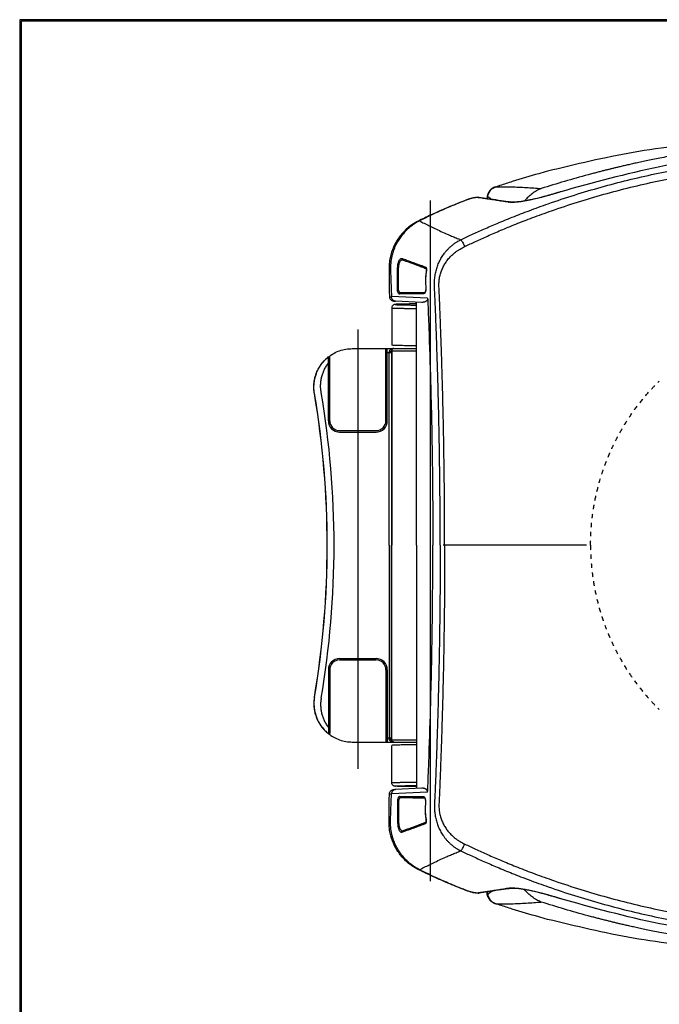
# Model space of a CAD drawing. Units: millimetres. Extents: x 2102 to 3250, y -309 to 491.
# Drawn here: x 2102 to 2385, y 55 to 491 of the extents above; entities that cross this region are included whole.
import ezdxf

# ---------------------------------------------------------------- set-up
doc = ezdxf.new("R2010")
doc.units = ezdxf.units.MM
doc.linetypes.add('CENTER', pattern=[50.8, 31.75, -6.35, 6.35, -6.35])
doc.linetypes.add('DOT', pattern=[0.2, 0.1, -0.1])
doc.layers.add('\\M+5CDBC\\M+5B2E33', color=1, linetype='CENTER')

msp = doc.modelspace()

# ---------------------------------------------------------------- linework, layer by layer
at = {"color": 0}
for p, q in [((3249.573, 490.2), (2102.762, 490.201)), ((2102.762, 490.201), (2102.762, -308.586))]:
    msp.add_line(p, q, dxfattribs=at)
at = {"lineweight": 30}
for p, q in [((3249.573, 490.2), (2102.762, 490.2)), ((2102.762, 490.2), (2102.762, -308.585))]:
    msp.add_line(p, q, dxfattribs=at)
at = {"color": 7, "linetype": 'Continuous'}
for p, q in [((2310.178, 415.164), (2310.178, 415.164)), ((2312.929, 416.871), (2313.139, 416.941)), ((2305.46, 412.197), (2305.466, 412.196)), ((2309.119, 412.777), (2309.119, 412.777)), ((2318.824, 410.172), (2318.829, 410.171)), ((2278.774, 401.867), (2278.774, 401.867)), ((2271.634, 384.614), (2271.635, 384.613)), ((2265.639, 380.942), (2265.639, 380.943)), ((2281.8, 374.248), (2281.901, 372.457)), ((2280.103, 365.777), (2268.514, 366.304)), ((2270.781, 369.931), (2281.423, 370.116)), ((2281.427, 370.099), (2270.781, 369.931)), ((2277.809, 258.34), (2277.809, 365.881)), ((2281.462, 370.1), (2281.462, 370.1)), ((2266.828, 363.343), (2266.828, 346.84)), ((2249.389, 345.34), (2255.328, 345.34)), ((2255.328, 345.34), (2277.809, 345.34)), ((2264.278, 313.44), (2264.278, 345.34)), ((2264.878, 313.44), (2264.878, 345.34)), ((2238.778, 313.44), (2238.778, 341.623)), ((2239.378, 313.44), (2239.378, 341.623)), ((2266.735, 343.54), (2266.735, 258.34)), ((2243.778, 309.04), (2259.878, 309.04)), ((2243.778, 308.44), (2259.878, 308.44)), ((2266.735, 173.14), (2266.735, 258.34)), ((2277.809, 258.34), (2277.809, 150.799)), ((2243.778, 208.24), (2259.878, 208.24)), ((2243.778, 207.64), (2259.878, 207.64)), ((2238.778, 203.24), (2238.778, 175.058)), ((2239.378, 203.24), (2239.378, 175.058)), ((2264.278, 203.24), (2264.278, 171.34)), ((2264.878, 203.24), (2264.878, 171.34)), ((2249.389, 171.34), (2255.328, 171.34)), ((2255.328, 171.34), (2277.809, 171.34)), ((2266.828, 153.338), (2266.828, 169.84)), ((2280.103, 150.904), (2268.514, 150.376)), ((2270.781, 146.75), (2281.423, 146.564)), ((2281.427, 146.581), (2270.781, 146.75)), ((2281.462, 146.581), (2281.462, 146.581)), ((2281.8, 142.432), (2281.901, 144.223)), ((2265.639, 135.738), (2265.639, 135.738)), ((2271.634, 132.067), (2271.635, 132.067)), ((2278.774, 114.813), (2278.774, 114.814)), ((2318.824, 106.508), (2318.829, 106.509)), ((2305.46, 104.483), (2305.466, 104.484)), ((2309.119, 103.904), (2309.119, 103.904)), ((2310.178, 101.516), (2310.178, 101.516)), ((2312.929, 99.809), (2313.139, 99.739))]:
    msp.add_line(p, q, dxfattribs=at)
at = {"color": 9, "linetype": 'Continuous'}
for p, q in [((2341.114, 414.524), (2341.088, 414.545)), ((2299.659, 410.933), (2299.59, 410.952)), ((2305.013, 412.128), (2305.46, 412.197)), ((2335.171, 412.787), (2335.19, 412.823)), ((2279.122, 401.84), (2278.774, 401.867)), ((2269.359, 371.914), (2269.359, 379.538)), ((2269.817, 371.914), (2269.817, 379.538)), ((2282.054, 380.775), (2282.065, 380.77)), ((2282.101, 379.233), (2282.059, 379.21)), ((2281.832, 374.277), (2281.8, 374.248)), ((2281.832, 374.277), (2281.933, 372.485)), ((2281.933, 372.485), (2281.901, 372.457)), ((2282.729, 367.574), (2266.737, 368.302)), ((2281.004, 369.6), (2270.323, 369.431)), ((2281.454, 370.1), (2281.462, 370.1)), ((2266.734, 344.34), (2277.809, 344.34)), ((2266.828, 344.34), (2266.828, 258.34)), ((2267.828, 345.34), (2267.446, 345.264)), ((2264.878, 343.54), (2266.735, 343.54)), ((2265.735, 258.34), (2265.735, 343.54)), ((2232.634, 325.487), (2232.572, 325.487)), ((2265.735, 258.34), (2265.735, 173.14)), ((2266.828, 172.34), (2266.828, 258.34)), ((2232.634, 191.193), (2232.572, 191.194)), ((2264.878, 173.14), (2266.735, 173.14)), ((2266.734, 172.34), (2277.809, 172.34)), ((2267.828, 171.34), (2267.446, 171.416)), ((2282.729, 149.106), (2266.737, 148.378)), ((2269.359, 144.767), (2269.359, 137.143)), ((2269.817, 144.767), (2269.817, 137.143)), ((2281.004, 147.081), (2270.323, 147.25)), ((2281.454, 146.581), (2281.462, 146.581)), ((2281.832, 142.404), (2281.933, 144.195)), ((2281.933, 144.195), (2281.901, 144.223)), ((2281.832, 142.404), (2281.8, 142.432)), ((2282.054, 135.906), (2282.065, 135.91)), ((2282.101, 137.447), (2282.059, 137.47)), ((2279.122, 114.841), (2278.774, 114.813)), ((2299.659, 105.747), (2299.59, 105.729)), ((2305.013, 104.552), (2305.46, 104.483)), ((2335.171, 103.894), (2335.19, 103.858)), ((2341.114, 102.157), (2341.088, 102.136))]:
    msp.add_line(p, q, dxfattribs=at)
at = {"lineweight": 30}
msp.add_lwpolyline([(3250.173, -309.185), (3250.173, 490.8), (2102.162, 490.8), (2102.162, -309.185)], close=True, dxfattribs=at)
at = {"color": 9, "linetype": 'Continuous'}
for points in [[(2267.446, 345.264), (2267.121, 345.047), (2266.904, 344.723), (2266.828, 344.34)], [(2267.446, 171.416), (2267.121, 171.633), (2266.904, 171.958), (2266.828, 172.34)]]:
    msp.add_lwpolyline(points, dxfattribs=at)
at = {"color": 7, "linetype": 'Continuous'}
for centre, radius, start, end in [((1838.248, 258.34), 400, 0, 9.66377), ((1838.248, 258.34), 400.061, 0, 9.66233), ((2243.778, 313.44), 5, 180, 270), ((2243.778, 313.44), 4.4, 180, 270), ((2259.878, 313.44), 5, 270, 0), ((2259.878, 313.44), 4.4, 270, 0), ((1838.248, 258.34), 400, 350.33623, 0), ((1838.248, 258.34), 400.061, 350.33767, 0), ((2243.778, 203.24), 5, 90, 180), ((2243.778, 203.24), 4.4, 90, 180), ((2259.878, 203.24), 5, 0, 90), ((2259.878, 203.24), 4.4, 0, 90)]:
    msp.add_arc(centre, radius, start, end, dxfattribs=at)
at = {"color": 9, "linetype": 'Continuous'}
for start, end in [(0, 9.66233), (350.33767, 0)]:
    msp.add_arc((1838.248, 258.34), 403.061, start, end, dxfattribs=at)
at = {"color": 7, "linetype": 'Continuous'}
for points in [[(2724.828, 258.34), (2723.4, 277.625), (2719.145, 296.505), (2712.156, 314.549), (2702.596, 331.349), (2690.272, 347.037), (2674.702, 362.955), (2655.467, 379.247), (2631.662, 395.395), (2603.689, 409.847), (2571.281, 421.902), (2533.843, 431.588), (2494.968, 437.293), (2455.692, 438.786), (2413.239, 436.848), (2373.712, 432.069), (2335.775, 423.77)], [(2716.87, 288.268), (2714.79, 295.75), (2707.023, 314.942), (2695.647, 333.357), (2680.862, 350.544), (2663.624, 366.972), (2643.859, 382.392), (2621.426, 396.401), (2596.205, 408.541), (2568.158, 418.375), (2537.436, 426.122), (2503.932, 431.366), (2467.474, 433.428), (2427.983, 431.75), (2385.479, 425.73), (2341.088, 414.545)], [(2335.775, 423.769), (2331.857, 422.691), (2320.185, 419.222)], [(2320.185, 419.222), (2314.702, 417.46)], [(2310.179, 415.164), (2309.755, 414.479), (2309.357, 413.634)], [(2310.276, 415.301), (2310.178, 415.164)], [(2311.577, 416.331), (2310.791, 415.824), (2310.276, 415.301)], [(2312.929, 416.871), (2312.378, 416.679), (2311.577, 416.331)], [(2311.941, 416.484), (2312.223, 416.615), (2312.519, 416.73), (2312.826, 416.837), (2312.929, 416.871)], [(2314.702, 417.46), (2313.14, 416.942)], [(2341.088, 414.545), (2339.408, 414.031), (2336.798, 413.266), (2335.191, 412.817)], [(2299.59, 410.952), (2292.585, 408.124), (2285.058, 404.837), (2279.046, 402)], [(2300.393, 411.25), (2299.59, 410.952)], [(2304.415, 412.217), (2303.254, 412.051), (2301.891, 411.725), (2300.393, 411.25)], [(2305.466, 412.196), (2305.35, 412.212), (2304.415, 412.217)], [(2318.389, 410.237), (2314.144, 410.877), (2309.358, 411.603), (2305.46, 412.198)], [(2309.091, 412.609), (2308.924, 411.669)], [(2309.121, 412.776), (2309.091, 412.609)], [(2309.357, 413.634), (2309.118, 412.777)], [(2318.824, 410.172), (2318.389, 410.237)], [(2326.796, 410.827), (2323.142, 410.255), (2320.319, 410.073), (2318.828, 410.17)], [(2335.19, 412.822), (2331.182, 411.783), (2326.796, 410.827)], [(2278.774, 401.867), (2275.707, 400.052), (2272.165, 397.004), (2269.238, 393.275), (2267.108, 389.04), (2265.903, 384.499), (2265.639, 381.048)], [(2279.046, 402), (2278.774, 401.867)], [(2271.634, 384.614), (2274.589, 383.534), (2277.617, 382.421), (2279.572, 381.698)], [(2265.639, 381.048), (2265.639, 380.943)], [(2265.639, 380.942), (2265.684, 375.056), (2265.8, 368.81), (2265.815, 368.312)], [(2279.572, 381.698), (2280.005, 381.537)], [(2280.005, 381.537), (2280.599, 381.316)], [(2280.599, 381.316), (2281.52, 380.973), (2281.632, 380.932)], [(2281.632, 380.932), (2282.036, 380.781)], [(2282.059, 379.21), (2281.891, 377.974), (2281.763, 375.668), (2281.799, 374.248)], [(2282.138, 380.335), (2282.127, 379.748), (2282.051, 379.211)], [(2282.053, 380.755), (2282.138, 380.335)], [(2281.8, 370.988), (2281.61, 370.38), (2281.435, 370.116)], [(2281.904, 372.457), (2281.904, 371.838), (2281.8, 370.988)], [(2265.815, 368.312), (2265.82, 368.229), (2265.837, 368.074)], [(2265.837, 368.074), (2265.995, 367.545), (2266.359, 367.003)], [(2266.359, 367.003), (2266.81, 366.644), (2267.23, 366.458), (2267.512, 366.388), (2267.703, 366.36), (2267.882, 366.342), (2268.08, 366.328), (2268.308, 366.314), (2268.514, 366.304)], [(2282.729, 367.574), (2282.721, 367.355), (2282.688, 367.172), (2282.64, 367.021), (2282.585, 366.895), (2282.524, 366.784), (2282.458, 366.683), (2282.386, 366.591), (2282.309, 366.504), (2282.226, 366.423), (2282.137, 366.347), (2282.043, 366.275), (2281.945, 366.209), (2281.842, 366.147), (2281.733, 366.089), (2281.616, 366.034), (2281.49, 365.982), (2281.353, 365.934), (2281.204, 365.89), (2281.041, 365.85), (2280.862, 365.817), (2280.667, 365.792), (2280.453, 365.776), (2280.22, 365.773), (2280.105, 365.777)], [(2282.729, 367.574), (2282.781, 366.34), (2283.249, 354.431), (2284.022, 330.567), (2284.773, 294.66), (2284.999, 270.52), (2285.027, 258.34)], [(2277.809, 365.092), (2277.055, 365.086), (2276.209, 365.078), (2275.401, 365.07), (2274.633, 365.061), (2273.907, 365.051), (2273.225, 365.04), (2272.587, 365.029), (2271.994, 365.018), (2271.447, 365.006), (2270.945, 364.994), (2270.489, 364.981), (2270.078, 364.969), (2269.71, 364.956), (2269.385, 364.942), (2269.1, 364.929), (2268.854, 364.916), (2268.644, 364.902), (2268.464, 364.887), (2268.306, 364.871), (2268.153, 364.848), (2267.964, 364.807), (2267.658, 364.689), (2267.252, 364.391), (2266.924, 363.872), (2266.828, 363.343)], [(2238.778, 341.623), (2241.155, 343.214), (2243.767, 344.384), (2246.537, 345.099), (2249.389, 345.34)], [(2267.529, 345.323), (2267.366, 345.276), (2267.222, 345.206), (2267.095, 345.118), (2266.986, 345.013), (2266.896, 344.893), (2266.824, 344.763), (2266.774, 344.625), (2266.744, 344.483), (2266.734, 344.34)], [(2277.809, 346.559), (2275.072, 346.586), (2271.65, 346.633), (2269.031, 346.694), (2267.388, 346.765), (2266.828, 346.84)], [(2267.711, 345.34), (2267.529, 345.323)], [(2232.634, 325.487), (2232.495, 326.481), (2232.414, 327.482), (2232.394, 328.486), (2232.432, 329.489), (2232.53, 330.488), (2232.686, 331.479), (2232.901, 332.459), (2233.173, 333.425), (2233.503, 334.375), (2233.888, 335.304), (2234.327, 336.209), (2234.819, 337.085), (2235.362, 337.932), (2235.955, 338.745), (2236.596, 339.523), (2237.281, 340.261), (2238.009, 340.958), (2238.778, 341.61)], [(2235.801, 338.633), (2236.915, 339.953)], [(2236.915, 339.953), (2237.468, 340.517), (2237.934, 340.954)], [(2237.934, 340.954), (2238.75, 341.646)], [(2233.395, 334.26), (2233.744, 335.127), (2234.146, 335.984)], [(2234.146, 335.984), (2234.862, 337.266)], [(2234.862, 337.266), (2235.334, 337.989), (2235.801, 338.633)], [(2232.389, 329.748), (2232.537, 330.98)], [(2232.537, 330.98), (2232.733, 332.017), (2232.992, 333.037)], [(2232.992, 333.037), (2233.395, 334.26)], [(2232.342, 327.714), (2232.335, 328.74), (2232.389, 329.748)], [(2232.441, 326.404), (2232.342, 327.714)], [(2232.572, 325.487), (2232.441, 326.404)], [(2282.729, 149.106), (2282.781, 150.34), (2283.249, 162.25), (2284.022, 186.113), (2284.773, 222.02), (2284.999, 246.161), (2285.027, 258.34)], [(2724.828, 258.34), (2723.4, 239.056), (2719.145, 220.175), (2712.156, 202.131), (2702.596, 185.331), (2690.272, 169.643), (2674.702, 153.726), (2655.467, 137.433), (2631.662, 121.286), (2603.689, 106.834), (2571.281, 94.778), (2533.843, 85.093), (2494.968, 79.387), (2455.692, 77.894), (2413.239, 79.833), (2373.712, 84.611), (2335.775, 92.911)], [(2716.87, 228.413), (2714.79, 220.931), (2707.023, 201.739), (2695.647, 183.324), (2680.862, 166.137), (2663.624, 149.708), (2643.859, 134.289), (2621.426, 120.279), (2596.205, 108.139), (2568.158, 98.305), (2537.436, 90.558), (2503.932, 85.315), (2467.474, 83.253), (2427.983, 84.93), (2385.479, 90.95), (2341.088, 102.136)], [(2232.342, 188.967), (2232.335, 187.941), (2232.389, 186.932)], [(2232.441, 190.277), (2232.342, 188.967)], [(2232.634, 191.193), (2232.495, 190.2), (2232.414, 189.199), (2232.394, 188.194), (2232.432, 187.191), (2232.53, 186.193), (2232.686, 185.202), (2232.901, 184.222), (2233.173, 183.255), (2233.503, 182.305), (2233.888, 181.376), (2234.327, 180.472), (2234.819, 179.595), (2235.362, 178.749), (2235.955, 177.935), (2236.596, 177.158), (2237.281, 176.419), (2238.009, 175.723), (2238.778, 175.07)], [(2232.572, 191.194), (2232.441, 190.277)], [(2232.389, 186.932), (2232.537, 185.7)], [(2232.537, 185.7), (2232.733, 184.664), (2232.992, 183.644)], [(2232.992, 183.644), (2233.395, 182.42)], [(2233.395, 182.42), (2233.744, 181.553), (2234.146, 180.697)], [(2234.146, 180.697), (2234.862, 179.414)], [(2234.862, 179.414), (2235.334, 178.691), (2235.801, 178.047)], [(2235.801, 178.047), (2236.915, 176.728)], [(2236.915, 176.728), (2237.468, 176.164), (2237.934, 175.726)], [(2237.934, 175.726), (2238.75, 175.035)], [(2238.778, 175.058), (2241.155, 173.467), (2243.767, 172.297), (2246.537, 171.581), (2249.389, 171.34)], [(2267.529, 171.358), (2267.366, 171.404), (2267.222, 171.474), (2267.095, 171.563), (2266.986, 171.668), (2266.896, 171.787), (2266.824, 171.917), (2266.774, 172.055), (2266.744, 172.197), (2266.734, 172.34)], [(2277.809, 170.121), (2275.072, 170.095), (2271.65, 170.047), (2269.031, 169.986), (2267.388, 169.916), (2266.828, 169.84)], [(2267.711, 171.34), (2267.529, 171.358)], [(2277.809, 151.588), (2277.055, 151.594), (2276.209, 151.602), (2275.401, 151.611), (2274.633, 151.62), (2273.907, 151.63), (2273.225, 151.64), (2272.587, 151.651), (2271.994, 151.663), (2271.447, 151.675), (2270.945, 151.687), (2270.489, 151.699), (2270.078, 151.712), (2269.71, 151.725), (2269.385, 151.738), (2269.1, 151.751), (2268.854, 151.765), (2268.644, 151.779), (2268.464, 151.793), (2268.306, 151.81), (2268.153, 151.832), (2267.964, 151.874), (2267.658, 151.991), (2267.252, 152.29), (2266.924, 152.809), (2266.828, 153.338)], [(2265.639, 135.738), (2265.684, 141.625), (2265.8, 147.871), (2265.815, 148.369)], [(2265.815, 148.369), (2265.82, 148.452), (2265.837, 148.607)], [(2265.837, 148.607), (2265.995, 149.136), (2266.359, 149.678)], [(2266.359, 149.678), (2266.81, 150.037), (2267.23, 150.223), (2267.512, 150.292), (2267.703, 150.32), (2267.882, 150.338), (2268.08, 150.353), (2268.308, 150.366), (2268.514, 150.376)], [(2282.729, 149.106), (2282.721, 149.325), (2282.688, 149.509), (2282.64, 149.66), (2282.585, 149.786), (2282.524, 149.897), (2282.458, 149.997), (2282.386, 150.09), (2282.309, 150.176), (2282.226, 150.258), (2282.137, 150.334), (2282.043, 150.405), (2281.945, 150.472), (2281.842, 150.534), (2281.733, 150.592), (2281.616, 150.647), (2281.49, 150.699), (2281.353, 150.747), (2281.204, 150.791), (2281.041, 150.83), (2280.862, 150.863), (2280.667, 150.889), (2280.453, 150.904), (2280.22, 150.907), (2280.105, 150.904)], [(2281.8, 145.692), (2281.61, 146.301), (2281.435, 146.564)], [(2281.904, 144.223), (2281.904, 144.843), (2281.8, 145.692)], [(2282.059, 137.47), (2281.891, 138.706), (2281.763, 141.013), (2281.799, 142.432)], [(2265.639, 135.633), (2265.639, 135.738)], [(2278.774, 114.814), (2275.707, 116.629), (2272.165, 119.676), (2269.238, 123.405), (2267.108, 127.64), (2265.903, 132.181), (2265.639, 135.633)], [(2279.572, 134.983), (2280.005, 135.143)], [(2280.005, 135.143), (2280.599, 135.364)], [(2280.599, 135.364), (2281.52, 135.707), (2281.632, 135.749)], [(2281.632, 135.749), (2282.036, 135.9)], [(2282.138, 136.345), (2282.127, 136.932), (2282.051, 137.469)], [(2282.053, 135.926), (2282.138, 136.345)], [(2271.634, 132.067), (2274.589, 133.147), (2277.617, 134.259), (2279.572, 134.983)], [(2279.046, 114.68), (2278.774, 114.813)], [(2299.59, 105.729), (2292.585, 108.556), (2285.058, 111.844), (2279.046, 114.68)], [(2300.393, 105.431), (2299.59, 105.729)], [(2304.415, 104.464), (2303.254, 104.629), (2301.891, 104.956), (2300.393, 105.431)], [(2318.389, 106.443), (2314.144, 105.804), (2309.358, 105.078), (2305.46, 104.482)], [(2309.091, 104.072), (2308.924, 105.012)], [(2318.824, 106.508), (2318.389, 106.443)], [(2326.796, 105.853), (2323.142, 106.425), (2320.319, 106.607), (2318.828, 106.511)], [(2335.19, 103.858), (2331.182, 104.897), (2326.796, 105.853)], [(2305.466, 104.484), (2305.35, 104.469), (2304.415, 104.464)], [(2309.121, 103.904), (2309.091, 104.072)], [(2309.357, 103.047), (2309.118, 103.903)], [(2310.179, 101.516), (2309.755, 102.202), (2309.357, 103.047)], [(2310.276, 101.38), (2310.178, 101.516)], [(2311.577, 100.349), (2310.791, 100.857), (2310.276, 101.38)], [(2312.929, 99.809), (2312.378, 100.001), (2311.577, 100.349)], [(2311.941, 100.197), (2312.223, 100.066), (2312.519, 99.951), (2312.826, 99.844), (2312.929, 99.809)], [(2341.088, 102.136), (2339.408, 102.65), (2336.798, 103.415), (2335.191, 103.864)], [(2314.702, 99.221), (2313.14, 99.739)], [(2320.185, 97.458), (2314.702, 99.221)], [(2335.775, 92.911), (2331.857, 93.99), (2320.185, 97.458)]]:
    msp.add_spline(points, degree=3, dxfattribs=at)
at = {"color": 9, "linetype": 'Continuous'}
for points in [[(2723.26, 258.34), (2723.127, 264.184), (2722.73, 270.026), (2722.068, 275.844), (2721.145, 281.618), (2719.961, 287.343), (2718.518, 293.019), (2716.818, 298.624), (2714.869, 304.139), (2712.672, 309.56), (2710.23, 314.88), (2707.552, 320.081), (2704.644, 325.149), (2701.5, 330.094), (2698.129, 334.902), (2694.594, 339.486), (2690.615, 344.195), (2685.973, 349.323), (2680.551, 354.976), (2674.134, 361.234), (2666.983, 367.706), (2659.62, 373.875), (2652.04, 379.749), (2644.266, 385.312), (2636.307, 390.563), (2628.176, 395.497), (2619.908, 400.097), (2611.47, 404.384), (2602.894, 408.346), (2594.195, 411.973), (2584.396, 415.643), (2573.26, 419.407), (2561.7, 422.9), (2550.002, 426.021), (2538.279, 428.739), (2526.468, 431.07), (2514.601, 433.009), (2502.708, 434.552), (2490.791, 435.701), (2478.85, 436.457), (2466.933, 436.817), (2454.946, 436.794), (2444.221, 436.471), (2434.85, 435.958), (2426.6, 435.326), (2419.295, 434.624), (2412.793, 433.884), (2406.982, 433.131), (2401.769, 432.381), (2397.072, 431.643), (2392.833, 430.925), (2388.999, 430.235), (2385.519, 429.575), (2382.36, 428.949), (2379.481, 428.357), (2376.853, 427.799), (2374.448, 427.274), (2372.246, 426.781), (2370.231, 426.321), (2368.374, 425.888), (2366.685, 425.488), (2365.176, 425.126), (2363.778, 424.785), (2362.402, 424.446), (2360.961, 424.086), (2359.38, 423.686), (2357.64, 423.239), (2355.772, 422.75), (2353.743, 422.21)], [(2336.067, 409.389), (2347.722, 413.257), (2359.494, 416.751), (2371.34, 419.86), (2383.309, 422.596), (2395.389, 424.956), (2407.393, 426.912), (2419.349, 428.483), (2431.548, 429.709), (2444.008, 430.575), (2456.473, 431.053), (2468.658, 431.137), (2479.822, 430.881), (2490.114, 430.336), (2499.934, 429.522), (2508.553, 428.585), (2516.563, 427.524), (2524.82, 426.234), (2532.812, 424.796), (2540.018, 423.336), (2547.263, 421.71), (2555.366, 419.698), (2564.628, 417.155), (2574.696, 414.086), (2584.773, 410.654), (2594.131, 407.079), (2602.757, 403.392), (2611.145, 399.418), (2618.952, 395.358), (2625.702, 391.557), (2631.494, 388.065), (2636.566, 384.825), (2641.056, 381.809), (2644.942, 379.079), (2648.352, 376.588), (2651.486, 374.219), (2654.535, 371.837), (2657.673, 369.303), (2660.95, 366.565), (2664.215, 363.738), (2667.261, 361.009), (2669.89, 358.579), (2672.239, 356.346), (2674.51, 354.127), (2676.854, 351.774), (2679.38, 349.168), (2682.179, 346.197), (2685.289, 342.785), (2688.622, 338.956), (2691.814, 335.063), (2694.608, 331.408), (2697.112, 327.872), (2699.517, 324.2), (2702.043, 320.006), (2704.69, 315.161), (2707.182, 310.069), (2709.43, 304.884), (2711.3, 299.987), (2712.787, 295.573), (2713.984, 291.546), (2714.96, 287.828)], [(2337.497, 406.281), (2349.049, 410.121), (2360.717, 413.59), (2372.458, 416.676), (2384.319, 419.394), (2396.292, 421.739), (2408.188, 423.684), (2420.036, 425.249), (2432.127, 426.473), (2444.476, 427.341), (2456.827, 427.824), (2468.901, 427.915), (2479.962, 427.668), (2490.146, 427.136), (2499.867, 426.336), (2508.404, 425.412), (2516.336, 424.365), (2524.513, 423.09), (2532.428, 421.669), (2539.564, 420.226), (2546.737, 418.617), (2554.762, 416.626), (2563.938, 414.107), (2573.907, 411.068), (2583.873, 407.674), (2593.111, 404.145), (2601.618, 400.51), (2609.893, 396.589), (2617.595, 392.583), (2624.255, 388.832), (2629.969, 385.387), (2634.973, 382.188), (2639.403, 379.21), (2643.235, 376.517), (2646.598, 374.058), (2649.691, 371.717), (2652.698, 369.366), (2655.793, 366.863), (2659.025, 364.159), (2662.245, 361.367), (2665.248, 358.671), (2667.841, 356.27), (2670.156, 354.066), (2672.394, 351.875), (2674.703, 349.551), (2677.194, 346.973), (2679.957, 344.032), (2683.02, 340.662), (2686.29, 336.894), (2689.409, 333.078), (2692.13, 329.51), (2694.563, 326.069), (2696.901, 322.493), (2699.358, 318.406), (2701.933, 313.685), (2704.356, 308.724), (2706.542, 303.673), (2708.361, 298.903), (2709.807, 294.603), (2710.971, 290.681), (2711.92, 287.059)], [(2353.756, 422.21), (2343.309, 419.274), (2332.977, 416.109)], [(2309.5, 413.395), (2309.663, 413.801)], [(2309.663, 413.801), (2309.839, 414.177)], [(2309.839, 414.177), (2310.023, 414.529), (2310.213, 414.864), (2310.336, 415.068)], [(2310.191, 415.166), (2310.191, 415.175), (2310.407, 415.182)], [(2310.336, 415.068), (2310.407, 415.182)], [(2310.407, 415.182), (2310.572, 415.413), (2310.779, 415.645)], [(2310.779, 415.645), (2311.021, 415.867), (2311.291, 416.073), (2311.58, 416.26)], [(2311.58, 416.26), (2311.882, 416.428), (2312.193, 416.576), (2312.508, 416.709), (2312.824, 416.829), (2313.139, 416.941)], [(2313.131, 416.939), (2314.697, 416.94)], [(2314.697, 416.94), (2319.751, 416.867), (2326.364, 416.589), (2332.975, 416.108)], [(2332.976, 416.109), (2331.92, 415.643), (2330.893, 415.103), (2329.901, 414.497), (2328.956, 413.831), (2328.065, 413.116), (2327.23, 412.36), (2326.452, 411.568), (2325.726, 410.74), (2325.652, 410.65)], [(2341.114, 414.524), (2339.682, 414.084), (2338.207, 413.644), (2336.699, 413.208), (2335.171, 412.781)], [(2341.762, 414.725), (2341.114, 414.524)], [(2299.606, 410.912), (2297.459, 410.061), (2295.086, 409.097), (2292.483, 408.009), (2289.594, 406.763), (2286.384, 405.324), (2282.879, 403.684), (2279.122, 401.84)], [(2297.39, 393.456), (2302.205, 395.723), (2307.549, 398.14), (2313.502, 400.714), (2320.159, 403.446), (2327.636, 406.337), (2336.066, 409.388)], [(2299.659, 410.933), (2299.606, 410.912)], [(2300.774, 411.34), (2300.225, 411.147), (2299.659, 410.933)], [(2304.127, 412.133), (2303.863, 412.104), (2303.58, 412.064), (2303.275, 412.012), (2302.945, 411.946), (2302.585, 411.866), (2302.192, 411.767), (2301.762, 411.649), (2301.29, 411.508), (2300.774, 411.34)], [(2305.013, 412.128), (2304.818, 412.149), (2304.604, 412.156), (2304.374, 412.15), (2304.127, 412.133)], [(2305.439, 412.063), (2305.013, 412.128)], [(2306.805, 411.854), (2305.439, 412.063)], [(2318.369, 410.101), (2315.633, 410.513), (2313.132, 410.89), (2310.845, 411.237), (2308.742, 411.558), (2306.805, 411.854)], [(2309.102, 411.642), (2309.275, 412.577)], [(2309.121, 412.776), (2309.117, 412.76), (2309.275, 412.577)], [(2309.275, 412.577), (2309.367, 412.977), (2309.5, 413.395)], [(2309.275, 412.576), (2311.154, 411.304)], [(2318.369, 410.101), (2318.759, 410.179), (2318.824, 410.172)], [(2318.81, 410.047), (2318.369, 410.101)], [(2320.235, 409.992), (2319.553, 409.999), (2318.929, 410.036), (2318.81, 410.047)], [(2335.171, 412.787), (2333.768, 412.408), (2332.42, 412.058), (2331.123, 411.736), (2329.878, 411.442), (2328.686, 411.176), (2327.544, 410.936), (2326.454, 410.724), (2325.414, 410.538), (2324.423, 410.379), (2323.483, 410.247), (2322.594, 410.142), (2321.757, 410.064), (2320.971, 410.014), (2320.235, 409.992)], [(2334.663, 412.611), (2334.636, 412.68)], [(2299.159, 390.472), (2303.932, 392.719), (2309.229, 395.117), (2315.128, 397.67), (2321.726, 400.38), (2329.137, 403.25), (2337.496, 406.279)], [(2277.298, 400.817), (2276.463, 400.267), (2275.669, 399.693), (2274.91, 399.093), (2274.182, 398.467), (2273.481, 397.812), (2272.802, 397.123), (2272.142, 396.397), (2271.498, 395.628), (2270.87, 394.809), (2270.256, 393.932), (2269.658, 392.989), (2269.078, 391.972), (2268.521, 390.87), (2267.996, 389.676), (2267.515, 388.392), (2267.098, 387.04), (2266.756, 385.626), (2266.496, 384.146), (2266.328, 382.594), (2266.264, 381.002)], [(2278.179, 401.34), (2277.298, 400.817)], [(2279.122, 401.84), (2278.179, 401.34)], [(2279.122, 401.84), (2281.181, 400.752), (2283.463, 399.621), (2285.931, 398.43), (2288.573, 397.19), (2291.395, 395.935)], [(2285.764, 372.871), (2285.745, 374.088), (2285.783, 375.277), (2285.875, 376.434), (2286.019, 377.558), (2286.21, 378.651), (2286.449, 379.714), (2286.734, 380.75), (2287.064, 381.761), (2287.442, 382.752), (2287.869, 383.726), (2288.349, 384.687), (2288.885, 385.636), (2289.486, 386.579), (2290.158, 387.516), (2290.912, 388.449), (2291.763, 389.38), (2292.725, 390.306), (2293.799, 391.208), (2294.946, 392.043), (2296.144, 392.792), (2297.39, 393.456)], [(2291.397, 395.935), (2293.313, 395.111), (2295.315, 394.283), (2297.39, 393.456)], [(2297.39, 393.456), (2297.712, 393.068), (2298.141, 392.398), (2298.638, 391.506), (2299.159, 390.472)], [(2287.738, 373.103), (2287.735, 374.221), (2287.805, 375.311), (2287.942, 376.367), (2288.138, 377.386), (2288.389, 378.368), (2288.689, 379.313), (2289.034, 380.224), (2289.423, 381.102), (2289.854, 381.95), (2290.328, 382.773), (2290.845, 383.572), (2291.408, 384.352), (2292.021, 385.114), (2292.689, 385.861), (2293.42, 386.596), (2294.222, 387.319), (2295.107, 388.033), (2296.07, 388.724), (2297.076, 389.364), (2298.105, 389.945), (2299.159, 390.472)], [(2269.596, 382.717), (2269.688, 383.182), (2269.835, 383.663), (2270.042, 384.142), (2270.309, 384.584), (2270.61, 384.935), (2270.905, 385.153), (2271.159, 385.237), (2271.364, 385.216)], [(2270.046, 382.649), (2270.134, 383.013), (2270.276, 383.388), (2270.479, 383.762), (2270.742, 384.105), (2271.041, 384.377), (2271.335, 384.545), (2271.589, 384.608), (2271.652, 384.609)], [(2271.364, 385.216), (2271.361, 384.912), (2271.525, 384.673), (2271.634, 384.614)], [(2271.364, 385.216), (2271.796, 385.059)], [(2271.796, 385.059), (2273.207, 384.546), (2275.191, 383.822), (2277.357, 383.029), (2279.739, 382.149)], [(2266.264, 381.001), (2266.373, 377.481), (2266.482, 374.11), (2266.6, 371.037), (2266.737, 368.302)], [(2269.359, 379.538), (2269.419, 381.138), (2269.596, 382.717)], [(2269.817, 379.538), (2269.874, 381.104), (2270.046, 382.649)], [(2279.74, 382.149), (2279.731, 381.842), (2279.895, 381.598), (2280.005, 381.538)], [(2279.74, 382.149), (2280.418, 381.897)], [(2280.418, 381.897), (2281.104, 381.642)], [(2281.104, 381.642), (2281.8, 381.383)], [(2281.8, 381.383), (2281.791, 381.075), (2281.955, 380.831), (2282.054, 380.775)], [(2282.101, 379.233), (2281.892, 377.612), (2281.801, 375.954), (2281.832, 374.277)], [(2281.8, 381.383), (2282.029, 381.176), (2282.17, 380.726)], [(2282.193, 380.057), (2282.101, 379.233)], [(2282.17, 380.726), (2282.193, 380.057)], [(2270.323, 369.431), (2270.01, 369.561), (2269.736, 369.937), (2269.529, 370.497), (2269.402, 371.175), (2269.359, 371.914)], [(2270.781, 369.931), (2270.466, 370.033), (2270.192, 370.331), (2269.985, 370.779), (2269.858, 371.322), (2269.817, 371.914)], [(2281.897, 371.337), (2281.787, 370.73), (2281.613, 370.206), (2281.562, 370.097)], [(2281.933, 372.485), (2281.941, 371.935), (2281.897, 371.337)], [(2288.286, 258.34), (2288.23, 275.421), (2288.084, 290.74), (2287.88, 304.252), (2287.64, 316.295), (2287.376, 327.103), (2287.102, 336.793), (2286.824, 345.516), (2286.548, 353.419), (2286.275, 360.601), (2286.014, 367.059), (2285.764, 372.871)], [(2290.243, 258.34), (2290.187, 275.456), (2290.042, 290.806), (2289.839, 304.345), (2289.6, 316.413), (2289.339, 327.243), (2289.066, 336.953), (2288.79, 345.693), (2288.515, 353.611), (2288.245, 360.809), (2287.982, 367.279), (2287.738, 373.103)], [(2265.82, 368.235), (2266.737, 368.302)], [(2268.514, 366.304), (2267.887, 366.451), (2267.28, 366.884), (2266.876, 367.534), (2266.737, 368.302)], [(2270.323, 369.431), (2270.384, 369.678), (2270.551, 369.861), (2270.781, 369.931)], [(2281.004, 369.6), (2281.064, 369.848), (2281.232, 370.03), (2281.454, 370.1)], [(2281.199, 369.658), (2281.004, 369.6)], [(2281.562, 370.097), (2281.406, 369.848), (2281.199, 369.658)], [(2266.893, 363.365), (2266.983, 363.306), (2267.199, 363.287), (2267.506, 363.267), (2267.903, 363.248), (2268.388, 363.23), (2268.958, 363.212), (2269.609, 363.194), (2270.339, 363.178), (2271.143, 363.163), (2272.017, 363.148), (2272.955, 363.135), (2273.953, 363.123), (2275.006, 363.112), (2276.107, 363.102), (2277.25, 363.093), (2277.809, 363.09)], [(2277.809, 365.092), (2277.156, 365.087), (2276.138, 365.077), (2275.162, 365.067), (2274.233, 365.055), (2273.357, 365.042), (2272.539, 365.028), (2271.783, 365.013), (2271.093, 364.997), (2270.473, 364.98), (2269.927, 364.962), (2269.457, 364.944), (2269.066, 364.925), (2268.757, 364.906), (2268.53, 364.886), (2268.387, 364.866), (2268.469, 364.806), (2268.666, 364.786), (2268.946, 364.767), (2269.308, 364.748), (2269.75, 364.729), (2270.27, 364.711), (2270.864, 364.694), (2271.529, 364.678), (2272.262, 364.662), (2273.059, 364.648), (2273.915, 364.635), (2274.825, 364.622), (2275.784, 364.611), (2276.788, 364.602), (2277.809, 364.593)], [(2266.34, 344.982), (2266.246, 344.919), (2266.062, 344.765), (2265.918, 344.598), (2265.815, 344.421), (2265.754, 344.238), (2265.734, 344.055)], [(2265.734, 344.055), (2266.115, 344.077), (2266.439, 344.139), (2266.656, 344.231), (2266.734, 344.34)], [(2265.734, 344.055), (2265.735, 343.802), (2265.735, 343.54)], [(2267.711, 345.34), (2267.344, 345.318), (2267.014, 345.258), (2266.722, 345.168), (2266.466, 345.054), (2266.34, 344.982)], [(2266.734, 344.34), (2266.735, 343.948), (2266.735, 343.54)], [(2235.591, 325.991), (2235.472, 326.812), (2235.395, 327.639), (2235.36, 328.47), (2235.366, 329.303), (2235.415, 330.137), (2235.506, 330.969), (2235.639, 331.799), (2235.816, 332.625), (2236.035, 333.445), (2236.298, 334.259), (2236.603, 335.062), (2236.952, 335.853), (2237.344, 336.631), (2237.779, 337.395), (2238.257, 338.141), (2238.778, 338.868)], [(2288.286, 258.34), (2288.23, 241.259), (2288.084, 225.941), (2287.88, 212.429), (2287.64, 200.385), (2287.376, 189.577), (2287.102, 179.887), (2286.824, 171.165), (2286.548, 163.262), (2286.275, 156.08), (2286.014, 149.622), (2285.764, 143.81)], [(2290.243, 258.34), (2290.187, 241.224), (2290.042, 225.875), (2289.839, 212.335), (2289.6, 200.268), (2289.339, 189.437), (2289.066, 179.728), (2288.79, 170.988), (2288.515, 163.069), (2288.245, 155.872), (2287.982, 149.402), (2287.738, 143.577)], [(2723.26, 258.34), (2723.127, 252.496), (2722.73, 246.654), (2722.068, 240.837), (2721.145, 235.063), (2719.961, 229.337), (2718.518, 223.662), (2716.818, 218.057), (2714.869, 212.542), (2712.672, 207.121), (2710.23, 201.801), (2707.552, 196.6), (2704.644, 191.532), (2701.5, 186.587), (2698.129, 181.779), (2694.594, 177.195), (2690.615, 172.485), (2685.973, 167.358), (2680.551, 161.705), (2674.134, 155.447), (2666.983, 148.974), (2659.62, 142.805), (2652.04, 136.932), (2644.266, 131.368), (2636.307, 126.117), (2628.176, 121.184), (2619.908, 116.584), (2611.47, 112.297), (2602.894, 108.335), (2594.195, 104.708), (2584.396, 101.037), (2573.26, 97.274), (2561.7, 93.781), (2550.002, 90.66), (2538.279, 87.942), (2526.468, 85.611), (2514.601, 83.671), (2502.708, 82.128), (2490.791, 80.98), (2478.85, 80.224), (2466.933, 79.863), (2454.946, 79.886), (2444.221, 80.209), (2434.85, 80.722), (2426.6, 81.354), (2419.295, 82.057), (2412.793, 82.796), (2406.982, 83.55), (2401.769, 84.3), (2397.072, 85.037), (2392.833, 85.755), (2388.999, 86.446), (2385.519, 87.106), (2382.36, 87.732), (2379.481, 88.324), (2376.853, 88.882), (2374.448, 89.407), (2372.246, 89.9), (2370.231, 90.36), (2368.374, 90.793), (2366.685, 91.192), (2365.176, 91.555), (2363.778, 91.895), (2362.402, 92.235), (2360.961, 92.594), (2359.38, 92.994), (2357.64, 93.442), (2355.772, 93.93), (2353.743, 94.471)], [(2336.067, 107.291), (2347.722, 103.424), (2359.494, 99.929), (2371.34, 96.82), (2383.309, 94.085), (2395.389, 91.725), (2407.393, 89.769), (2419.349, 88.197), (2431.548, 86.971), (2444.008, 86.105), (2456.473, 85.628), (2468.658, 85.544), (2479.822, 85.799), (2490.114, 86.345), (2499.934, 87.158), (2508.553, 88.095), (2516.563, 89.157), (2524.82, 90.447), (2532.812, 91.885), (2540.018, 93.344), (2547.263, 94.971), (2555.366, 96.982), (2564.628, 99.525), (2574.696, 102.595), (2584.773, 106.027), (2594.131, 109.602), (2602.757, 113.288), (2611.145, 117.263), (2618.952, 121.322), (2625.702, 125.124), (2631.494, 128.615), (2636.566, 131.855), (2641.056, 134.872), (2644.942, 137.601), (2648.352, 140.092), (2651.486, 142.462), (2654.535, 144.844), (2657.673, 147.378), (2660.95, 150.116), (2664.215, 152.943), (2667.261, 155.672), (2669.89, 158.102), (2672.239, 160.334), (2674.51, 162.554), (2676.854, 164.906), (2679.38, 167.513), (2682.179, 170.484), (2685.289, 173.895), (2688.622, 177.724), (2691.814, 181.618), (2694.608, 185.273), (2697.112, 188.808), (2699.517, 192.481), (2702.043, 196.674), (2704.69, 201.519), (2707.182, 206.612), (2709.43, 211.797), (2711.3, 216.694), (2712.787, 221.108), (2713.984, 225.134), (2714.96, 228.853)], [(2337.497, 110.399), (2349.049, 106.56), (2360.717, 103.091), (2372.458, 100.004), (2384.319, 97.287), (2396.292, 94.942), (2408.188, 92.997), (2420.036, 91.431), (2432.127, 90.208), (2444.476, 89.34), (2456.827, 88.857), (2468.901, 88.765), (2479.962, 89.012), (2490.146, 89.545), (2499.867, 90.344), (2508.404, 91.268), (2516.336, 92.316), (2524.513, 93.59), (2532.428, 95.011), (2539.564, 96.455), (2546.737, 98.064), (2554.762, 100.054), (2563.938, 102.573), (2573.907, 105.612), (2583.873, 109.007), (2593.111, 112.535), (2601.618, 116.171), (2609.893, 120.091), (2617.595, 124.097), (2624.255, 127.849), (2629.969, 131.294), (2634.973, 134.492), (2639.403, 137.47), (2643.235, 140.164), (2646.598, 142.623), (2649.691, 144.963), (2652.698, 147.315), (2655.793, 149.817), (2659.025, 152.522), (2662.245, 155.313), (2665.248, 158.01), (2667.841, 160.41), (2670.156, 162.615), (2672.394, 164.806), (2674.703, 167.129), (2677.194, 169.707), (2679.957, 172.649), (2683.02, 176.019), (2686.29, 179.786), (2689.409, 183.602), (2692.13, 187.17), (2694.563, 190.611), (2696.901, 194.188), (2699.358, 198.274), (2701.933, 202.995), (2704.356, 207.957), (2706.542, 213.008), (2708.361, 217.778), (2709.807, 222.077), (2710.971, 226), (2711.92, 229.622)], [(2235.591, 190.69), (2235.472, 189.869), (2235.395, 189.041), (2235.36, 188.21), (2235.366, 187.377), (2235.415, 186.544), (2235.506, 185.712), (2235.639, 184.882), (2235.816, 184.056), (2236.035, 183.235), (2236.298, 182.422), (2236.603, 181.619), (2236.952, 180.828), (2237.344, 180.049), (2237.779, 179.286), (2238.257, 178.54), (2238.778, 177.813)], [(2265.734, 172.626), (2265.735, 172.879), (2265.735, 173.14)], [(2266.34, 171.699), (2266.246, 171.762), (2266.062, 171.915), (2265.918, 172.082), (2265.815, 172.259), (2265.754, 172.442), (2265.734, 172.626)], [(2265.734, 172.626), (2266.115, 172.604), (2266.439, 172.541), (2266.656, 172.449), (2266.734, 172.34)], [(2267.711, 171.34), (2267.344, 171.363), (2267.014, 171.423), (2266.722, 171.512), (2266.466, 171.627), (2266.34, 171.699)], [(2266.734, 172.34), (2266.735, 172.732), (2266.735, 173.14)], [(2266.893, 153.316), (2266.983, 153.374), (2267.199, 153.394), (2267.506, 153.413), (2267.903, 153.432), (2268.388, 153.451), (2268.958, 153.469), (2269.609, 153.486), (2270.339, 153.502), (2271.143, 153.518), (2272.017, 153.532), (2272.955, 153.546), (2273.953, 153.558), (2275.006, 153.569), (2276.107, 153.579), (2277.25, 153.587), (2277.809, 153.591)], [(2265.82, 148.446), (2266.737, 148.378)], [(2266.264, 135.679), (2266.373, 139.199), (2266.482, 142.571), (2266.6, 145.644), (2266.737, 148.378)], [(2268.514, 150.376), (2267.887, 150.23), (2267.28, 149.797), (2266.876, 149.147), (2266.737, 148.378)], [(2277.809, 151.589), (2277.156, 151.594), (2276.138, 151.603), (2275.162, 151.614), (2274.233, 151.626), (2273.357, 151.639), (2272.539, 151.653), (2271.783, 151.668), (2271.093, 151.684), (2270.473, 151.701), (2269.927, 151.718), (2269.457, 151.737), (2269.066, 151.755), (2268.757, 151.775), (2268.53, 151.794), (2268.387, 151.814), (2268.469, 151.874), (2268.666, 151.894), (2268.946, 151.914), (2269.308, 151.933), (2269.75, 151.951), (2270.27, 151.969), (2270.864, 151.986), (2271.529, 152.003), (2272.262, 152.018), (2273.059, 152.033), (2273.915, 152.046), (2274.825, 152.058), (2275.784, 152.069), (2276.788, 152.079), (2277.809, 152.087)], [(2270.323, 147.25), (2270.01, 147.119), (2269.736, 146.744), (2269.529, 146.184), (2269.402, 145.505), (2269.359, 144.767)], [(2270.781, 146.75), (2270.466, 146.647), (2270.192, 146.349), (2269.985, 145.902), (2269.858, 145.358), (2269.817, 144.767)], [(2270.323, 147.25), (2270.384, 147.002), (2270.551, 146.82), (2270.781, 146.75)], [(2281.199, 147.023), (2281.004, 147.081)], [(2281.004, 147.081), (2281.064, 146.833), (2281.232, 146.65), (2281.454, 146.581)], [(2281.562, 146.584), (2281.406, 146.833), (2281.199, 147.023)], [(2281.897, 145.343), (2281.787, 145.951), (2281.613, 146.475), (2281.562, 146.584)], [(2281.933, 144.195), (2281.941, 144.746), (2281.897, 145.343)], [(2285.764, 143.81), (2285.745, 142.593), (2285.783, 141.404), (2285.875, 140.247), (2286.019, 139.123), (2286.21, 138.03), (2286.449, 136.967), (2286.734, 135.931), (2287.064, 134.919), (2287.442, 133.928), (2287.869, 132.954), (2288.349, 131.994), (2288.885, 131.044), (2289.486, 130.102), (2290.158, 129.165), (2290.912, 128.231), (2291.763, 127.301), (2292.725, 126.374), (2293.799, 125.472), (2294.946, 124.638), (2296.144, 123.889), (2297.39, 123.225)], [(2282.101, 137.447), (2281.892, 139.068), (2281.801, 140.726), (2281.832, 142.404)], [(2287.738, 143.577), (2287.735, 142.459), (2287.805, 141.369), (2287.942, 140.313), (2288.138, 139.294), (2288.389, 138.312), (2288.689, 137.367), (2289.034, 136.457), (2289.423, 135.579), (2289.854, 134.73), (2290.328, 133.908), (2290.845, 133.108), (2291.408, 132.329), (2292.021, 131.567), (2292.689, 130.819), (2293.42, 130.085), (2294.222, 129.361), (2295.107, 128.648), (2296.07, 127.957), (2297.076, 127.317), (2298.105, 126.735), (2299.159, 126.208)], [(2277.298, 115.864), (2276.463, 116.413), (2275.669, 116.988), (2274.91, 117.587), (2274.182, 118.213), (2273.481, 118.869), (2272.802, 119.557), (2272.142, 120.283), (2271.498, 121.053), (2270.87, 121.872), (2270.256, 122.749), (2269.658, 123.692), (2269.078, 124.709), (2268.521, 125.81), (2267.996, 127.005), (2267.515, 128.288), (2267.098, 129.641), (2266.756, 131.055), (2266.496, 132.535), (2266.328, 134.086), (2266.264, 135.679)], [(2269.359, 137.143), (2269.419, 135.542), (2269.596, 133.964)], [(2269.817, 137.143), (2269.874, 135.576), (2270.046, 134.031)], [(2279.74, 134.531), (2279.731, 134.839), (2279.895, 135.083), (2280.005, 135.143)], [(2280.418, 134.783), (2281.104, 135.039)], [(2281.104, 135.039), (2281.8, 135.298)], [(2281.8, 135.298), (2281.791, 135.605), (2281.955, 135.85), (2282.054, 135.905)], [(2281.8, 135.298), (2282.029, 135.504), (2282.17, 135.955)], [(2282.193, 136.623), (2282.101, 137.447)], [(2282.17, 135.955), (2282.193, 136.623)], [(2269.596, 133.964), (2269.688, 133.499), (2269.835, 133.018), (2270.042, 132.538), (2270.309, 132.096), (2270.61, 131.746), (2270.905, 131.528), (2271.159, 131.443), (2271.364, 131.465)], [(2270.046, 134.031), (2270.134, 133.668), (2270.276, 133.292), (2270.479, 132.919), (2270.742, 132.575), (2271.041, 132.304), (2271.335, 132.136), (2271.589, 132.073), (2271.652, 132.071)], [(2271.364, 131.465), (2271.361, 131.769), (2271.525, 132.008), (2271.634, 132.066)], [(2271.364, 131.465), (2271.796, 131.622)], [(2271.796, 131.622), (2273.207, 132.135), (2275.191, 132.858), (2277.357, 133.651), (2279.739, 134.531)], [(2279.74, 134.531), (2280.418, 134.783)], [(2291.397, 120.745), (2293.313, 121.57), (2295.315, 122.397), (2297.39, 123.225)], [(2297.39, 123.225), (2297.712, 123.613), (2298.141, 124.283), (2298.638, 125.175), (2299.159, 126.208)], [(2297.39, 123.225), (2302.205, 120.958), (2307.549, 118.54), (2313.502, 115.967), (2320.159, 113.235), (2327.636, 110.343), (2336.066, 107.292)], [(2299.159, 126.208), (2303.932, 123.961), (2309.229, 121.563), (2315.128, 119.011), (2321.726, 116.301), (2329.137, 113.431), (2337.496, 110.401)], [(2279.122, 114.841), (2281.181, 115.929), (2283.463, 117.06), (2285.931, 118.251), (2288.573, 119.49), (2291.395, 120.746)], [(2278.179, 115.34), (2277.298, 115.864)], [(2279.122, 114.841), (2278.179, 115.34)], [(2299.606, 105.768), (2297.459, 106.619), (2295.086, 107.583), (2292.483, 108.671), (2289.594, 109.918), (2286.384, 111.356), (2282.879, 112.996), (2279.122, 114.841)], [(2299.659, 105.747), (2299.606, 105.768)], [(2300.774, 105.34), (2300.225, 105.533), (2299.659, 105.747)], [(2304.127, 104.548), (2303.863, 104.576), (2303.58, 104.616), (2303.275, 104.669), (2302.945, 104.734), (2302.585, 104.815), (2302.192, 104.913), (2301.762, 105.031), (2301.29, 105.173), (2300.774, 105.34)], [(2305.013, 104.552), (2304.818, 104.532), (2304.604, 104.525), (2304.374, 104.53), (2304.127, 104.548)], [(2305.439, 104.617), (2305.013, 104.552)], [(2306.805, 104.827), (2305.439, 104.617)], [(2318.369, 106.58), (2315.633, 106.168), (2313.132, 105.79), (2310.845, 105.443), (2308.742, 105.123), (2306.805, 104.827)], [(2309.102, 105.039), (2309.275, 104.104)], [(2309.275, 104.105), (2311.154, 105.377)], [(2318.81, 106.634), (2318.369, 106.58)], [(2318.369, 106.58), (2318.759, 106.502), (2318.824, 106.509)], [(2320.235, 106.688), (2319.553, 106.681), (2318.929, 106.645), (2318.81, 106.634)], [(2335.171, 103.894), (2333.768, 104.273), (2332.42, 104.623), (2331.123, 104.944), (2329.878, 105.238), (2328.686, 105.505), (2327.544, 105.744), (2326.454, 105.957), (2325.414, 106.143), (2324.423, 106.302), (2323.483, 106.434), (2322.594, 106.539), (2321.757, 106.616), (2320.971, 106.666), (2320.235, 106.688)], [(2332.976, 100.572), (2331.92, 101.038), (2330.893, 101.577), (2329.901, 102.184), (2328.956, 102.85), (2328.065, 103.565), (2327.23, 104.321), (2326.452, 105.113), (2325.726, 105.94), (2325.652, 106.03)], [(2309.121, 103.905), (2309.117, 103.92), (2309.275, 104.104)], [(2309.275, 104.104), (2309.367, 103.703), (2309.5, 103.286)], [(2309.5, 103.286), (2309.663, 102.879)], [(2309.663, 102.879), (2309.839, 102.503)], [(2309.839, 102.503), (2310.023, 102.152), (2310.213, 101.817), (2310.336, 101.612)], [(2310.191, 101.515), (2310.191, 101.506), (2310.407, 101.498)], [(2310.336, 101.612), (2310.407, 101.498)], [(2310.407, 101.498), (2310.572, 101.267), (2310.779, 101.036)], [(2310.779, 101.036), (2311.021, 100.813), (2311.291, 100.607), (2311.58, 100.42)], [(2311.58, 100.42), (2311.882, 100.253), (2312.193, 100.104), (2312.508, 99.972), (2312.824, 99.852), (2313.139, 99.739)], [(2314.697, 99.741), (2319.751, 99.814), (2326.364, 100.092), (2332.975, 100.572)], [(2353.756, 94.47), (2343.309, 97.407), (2332.977, 100.572)], [(2334.663, 104.069), (2334.636, 104)], [(2341.114, 102.157), (2339.682, 102.596), (2338.207, 103.036), (2336.699, 103.472), (2335.171, 103.899)], [(2341.762, 101.956), (2341.114, 102.157)], [(2313.131, 99.742), (2314.697, 99.741)]]:
    msp.add_spline(points, degree=3, dxfattribs=at)
at = {"color": 7, "linetype": 'DOT', "ltscale": 20}
for points in [[(2354.828, 258.34), (2355.108, 265.888), (2355.942, 273.363), (2357.317, 280.733), (2359.224, 287.964), (2360.373, 291.516), (2361.651, 295.021), (2362.337, 296.755), (2363.055, 298.476), (2363.805, 300.184), (2364.585, 301.877), (2366.239, 305.221), (2368.015, 308.505), (2371.929, 314.876), (2376.314, 320.962), (2381.156, 326.734), (2385.257, 331.015)], [(2354.828, 258.34), (2355.108, 250.793), (2355.942, 243.317), (2357.317, 235.947), (2359.224, 228.717), (2360.373, 225.165), (2361.651, 221.659), (2362.337, 219.925), (2363.055, 218.204), (2363.805, 216.497), (2364.585, 214.803), (2366.239, 211.459), (2368.015, 208.176), (2371.929, 201.805), (2376.314, 195.718), (2381.156, 189.946), (2385.257, 185.666)]]:
    msp.add_spline(points, degree=3, dxfattribs=at)
at = {"layer": '\\M+5CDBC\\M+5B2E33', "ltscale": 10}
for p, q in [((2283.828, 410.854), (2283.828, 109.756)), ((2251.828, 353.826), (2251.828, 159.434)), ((2734.076, 258.34), (2228.221, 258.34))]:
    msp.add_line(p, q, dxfattribs=at)

doc.saveas('drawing.dxf')
